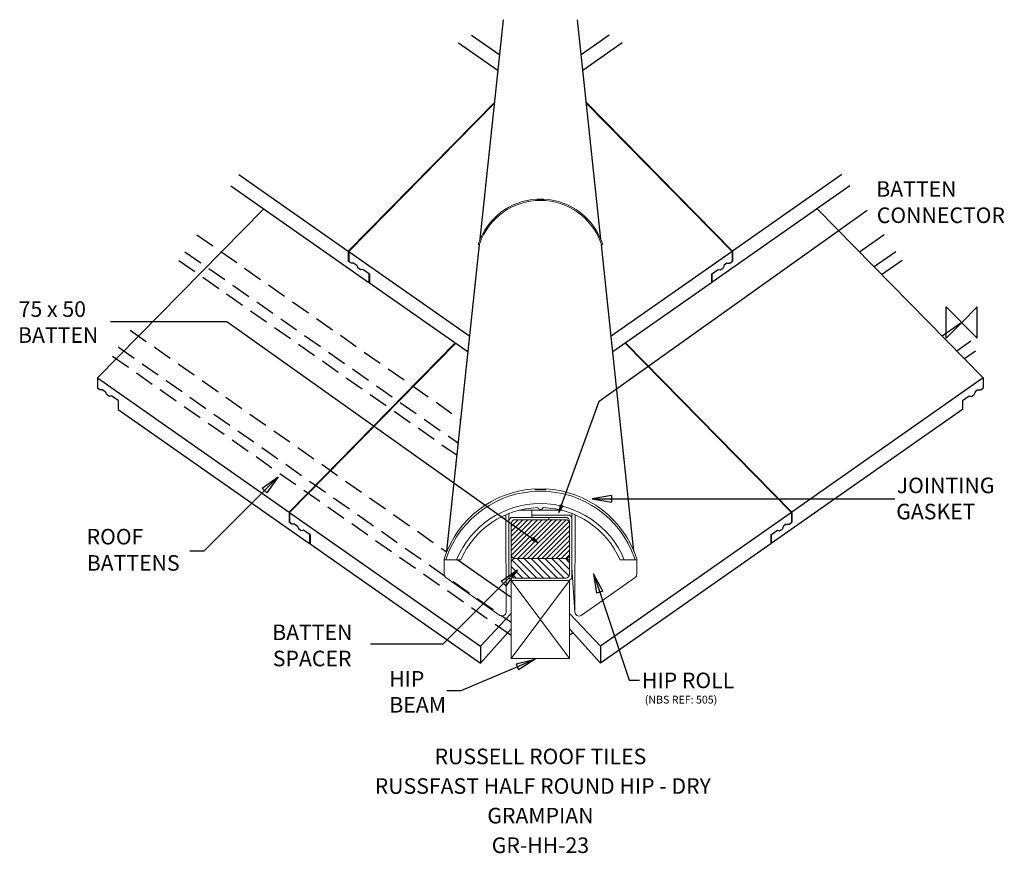
# Model space of a CAD drawing. Extents: x -1210 to 55, y -681 to 389.
import ezdxf
from ezdxf.enums import TextEntityAlignment as Align

# ---------------------------------------------------------------- set-up
doc = ezdxf.new("R2010")
doc.units = 0
doc.header["$LTSCALE"] = 10
doc.header["$MEASUREMENT"] = 0
doc.linetypes.add('HIDDENX2', pattern=[0.75, 0.5, -0.25])
doc.layers.get('0').update_dxf_attribs({"linetype": 'CONTINUOUS'})
for name, color, linetype in [('BATTEN CONNECTOR', 7, 'CONTINUOUS'), ('DETAIL', 2, 'CONTINUOUS'), ('HIP ROLL', 4, 'CONTINUOUS'), ('REF TEXT', 40, 'CONTINUOUS'), ('RUSTEXT', 7, 'CONTINUOUS'), ('STRUCTURAL', 1, 'CONTINUOUS'), ('TEXT', 3, 'CONTINUOUS')]:
    doc.layers.add(name, color=color, linetype=linetype)
doc.layers.add('ORIGIN', color=6, linetype='CONTINUOUS', plot=False)
doc.styles.get("Standard").update_dxf_attribs({"font": 'ARIALBD.TTF'})

# ---------------------------------------------------------------- blocks, each defined once
blk = doc.blocks.new('_CLOSED')
at = {"color": 0, "linetype": 'ByBlock'}
for p, q in [((-1, 0.167), (0, 0)), ((-1, 0.167), (-1, -0.167)), ((0, 0), (-1, -0.167)), ((0, 0), (-1, 0))]:
    blk.add_line(p, q, dxfattribs=at)

msp = doc.modelspace()

# ---------------------------------------------------------------- linework, layer by layer
at = {"layer": 'BATTEN CONNECTOR', "color": 0, "lineweight": 0}
for p, q in [((-581.4, -255.2), (-581.4, -245.2)), ((-529.9, -250.2), (-576.4, -250.2)), ((-551.9, -247.2), (-551.9, -241)), ((-551.9, -247.2), (-551.9, -250.2)), ((-551.9, -247.2), (-505.4, -247.2)), ((-551.9, -250.2), (-508.4, -250.2)), ((-529.9, -250.2), (-529.9, -253.2)), ((-500.4, -326.2), (-500.4, -245.2)), ((-581.4, -326.2), (-581.4, -255.2)), ((-578.4, -323.2), (-578.4, -258.2)), ((-529.9, -253.2), (-573.4, -253.2)), ((-503.4, -323.2), (-503.4, -255.2)), ((-573.4, -303.2), (-508.4, -303.2)), ((-545.6, -328.2), (-570.6, -303.2)), ((-536.8, -328.2), (-561.8, -303.2)), ((-527.9, -328.2), (-552.9, -303.2)), ((-519.1, -328.2), (-544.1, -303.2)), ((-510.3, -328.2), (-535.3, -303.2)), ((-504, -325.6), (-526.4, -303.2)), ((-503.4, -317.3), (-517.6, -303.2)), ((-503.4, -308.5), (-508.7, -303.2)), ((-578.4, -311.8), (-578.4, -323.2)), ((-563.3, -328.2), (-578.4, -313.1)), ((-554.5, -328.2), (-577.4, -305.2)), ((-503.4, -311.8), (-503.4, -323.2)), ((-572.1, -328.2), (-578.4, -321.9)), ((-573.4, -328.2), (-508.4, -328.2)), ((-576.4, -331.2), (-505.4, -331.2))]:
    msp.add_line(p, q, dxfattribs=at)
for centre, start, end in [((-576.4, -255.2), 90, 180), ((-508.4, -255.2), 0, 90), ((-573.4, -258.2), 90, 180), ((-573.4, -308.2), 90, 180), ((-508.4, -308.2), 0, 90), ((-576.4, -326.2), 180, 270), ((-573.4, -323.2), 180, 270), ((-508.4, -323.2), 270, 0), ((-505.4, -326.2), 270, 0)]:
    msp.add_arc(centre, 5, start, end, dxfattribs=at)
at = {"layer": 'BATTEN CONNECTOR', "lineweight": 0}
msp.add_arc((-505.4, -252.2), 5, 0, 90, dxfattribs=at)
at = {"layer": 'DETAIL'}
for p, q in [((-618.3, 106.8), (-588.3, 388.6)), ((-463.5, 106.8), (-493.5, 388.6)), ((-661, -293.8), (-619.1, 99.8)), ((-420.8, -293.8), (-462.7, 99.8))]:
    msp.add_line(p, q, dxfattribs=at)
at = {"layer": 'DETAIL', "color": 9}
for p, q in [((-629.2, 368.9), (-593.1, 343.6)), ((-452.6, 368.9), (-488.7, 343.6)), ((-645.9, 358.8), (-595.3, 323.3)), ((-435.9, 358.8), (-486.5, 323.3)), ((-599.6, 282.7), (-787.6, 91.6)), ((-599.7, 281.6), (-787, 91.2)), ((-482.2, 282.7), (-294.2, 91.6)), ((-482.1, 281.6), (-294.8, 91.2)), ((-928, 189.9), (-787.6, 91.6)), ((-153.8, 189.9), (-294.2, 91.6)), ((-938.2, 175.3), (-761.1, 51.2)), ((-143.6, 175.3), (-320.7, 51.2)), ((-896.5, 145.2), (-1109.4, -71.3)), ((-185.3, 145.2), (27.6, -71.3)), ((-787.6, 91.6), (-787.6, 78.5)), ((-787, 91.2), (-631.6, -17.7)), ((-787, 91.2), (-787, 78.1)), ((-294.8, 91.2), (-450.2, -17.7)), ((-294.8, 91.2), (-294.8, 78.1)), ((-294.2, 91.6), (-294.2, 78.5)), ((-787, 79.1), (-787.6, 78.5)), ((-784.1, 76), (-787.6, 78.5)), ((-780.3, 76), (-784.1, 76)), ((-780.3, 76), (-776.8, 73.5)), ((-301.5, 76), (-305, 73.5)), ((-301.5, 76), (-297.7, 76)), ((-297.7, 76), (-294.2, 78.5)), ((-294.8, 79.1), (-294.2, 78.5)), ((-776.8, 73.5), (-775.5, 70)), ((-772, 67.5), (-775.5, 70)), ((-769.1, 68.1), (-772, 67.5)), ((-760.5, 62.1), (-769.1, 68.1)), ((-321.3, 62.1), (-312.7, 68.1)), ((-312.7, 68.1), (-309.8, 67.5)), ((-309.8, 67.5), (-306.3, 70)), ((-305, 73.5), (-306.3, 70)), ((-761.1, 62.5), (-761.1, 51.2)), ((-760.5, 51.8), (-761.1, 51.2)), ((-760.5, 62.1), (-760.5, 50.8)), ((-760.5, 50.8), (-633.7, -37.9)), ((-321.3, 50.8), (-448.1, -37.9)), ((-321.3, 62.1), (-321.3, 50.8)), ((-321.3, 51.8), (-320.7, 51.2)), ((-320.7, 62.5), (-320.7, 51.2)), ((-650.3, -26.4), (-863.7, -243.4)), ((-649.7, -26.8), (-863.1, -243.8)), ((-432.1, -26.8), (-218.7, -243.8)), ((-431.5, -26.4), (-218.1, -243.4)), ((-1109.4, -71.3), (-1109.4, -84.4)), ((-1109.4, -71.3), (-1109.4, -84.4)), ((-1109.4, -71.3), (-863.7, -243.4)), ((27.6, -71.3), (-218.1, -243.4)), ((27.6, -71.3), (27.6, -84.4)), ((27.6, -71.3), (27.6, -84.4)), ((-1106.5, -86.4), (-1109.4, -84.4)), ((-1102.7, -86.5), (-1106.5, -86.4)), ((-1102.7, -86.5), (-1099.2, -88.9)), ((20.9, -86.5), (17.4, -88.9)), ((20.9, -86.5), (24.7, -86.4)), ((24.7, -86.4), (27.6, -84.4)), ((-1099.2, -88.9), (-1097.9, -92.5)), ((-1094.4, -94.9), (-1097.9, -92.5)), ((-1091.5, -94.3), (-1094.4, -94.9)), ((-1082.9, -100.3), (-1091.5, -94.3)), ((-1082.9, -100.3), (-1082.9, -111.6)), ((1.1, -100.3), (9.7, -94.3)), ((1.1, -100.3), (1.1, -111.6)), ((9.7, -94.3), (12.6, -94.9)), ((12.6, -94.9), (16.1, -92.5)), ((17.4, -88.9), (16.1, -92.5)), ((-1082.9, -111.6), (-837.2, -283.7)), ((1.1, -111.6), (-244.6, -283.7)), ((-863.7, -243.4), (-863.7, -256.5)), ((-863.1, -243.8), (-617.9, -415.5)), ((-863.1, -243.8), (-863.1, -256.9)), ((-218.7, -243.8), (-463.9, -415.5)), ((-218.7, -243.8), (-218.7, -256.9)), ((-218.1, -243.4), (-218.1, -256.5)), ((-863.1, -255.9), (-863.7, -256.5)), ((-860.2, -258.9), (-863.7, -256.5)), ((-856.4, -259), (-860.2, -258.9)), ((-856.4, -259), (-852.9, -261.4)), ((-852.9, -261.4), (-851.5, -265)), ((-848, -267.4), (-851.5, -265)), ((-233.8, -267.4), (-230.3, -265)), ((-228.9, -261.4), (-230.3, -265)), ((-225.4, -259), (-228.9, -261.4)), ((-225.4, -259), (-221.6, -258.9)), ((-221.6, -258.9), (-218.1, -256.5)), ((-218.7, -255.9), (-218.1, -256.5)), ((-845.2, -266.8), (-848, -267.4)), ((-836.6, -272.8), (-845.2, -266.8)), ((-837.2, -272.4), (-837.2, -283.7)), ((-836.6, -272.8), (-836.6, -284.1)), ((-245.2, -272.8), (-236.6, -266.8)), ((-245.2, -272.8), (-245.2, -284.1)), ((-244.6, -272.4), (-244.6, -283.7)), ((-236.6, -266.8), (-233.8, -267.4)), ((-836.6, -283.1), (-837.2, -283.7)), ((-836.6, -284.1), (-617.9, -437.2)), ((-245.2, -284.1), (-463.9, -437.2)), ((-245.2, -283.1), (-244.6, -283.7)), ((-578.7, -374.2), (-617.9, -415.5)), ((-503, -374.2), (-463.9, -415.5)), ((-578.4, -393.4), (-617.9, -437.2)), ((-503.4, -393.4), (-463.9, -437.2)), ((-617.9, -415.5), (-617.9, -437.2)), ((-463.9, -415.5), (-463.9, -437.2))]:
    msp.add_line(p, q, dxfattribs=at)
at = {"layer": 'DETAIL', "lineweight": 0}
for p, q in [((-545.4, 157.6), (-545.4, 158.4)), ((-536.4, 158.2), (-545.4, 158.2)), ((-536.4, 157.6), (-545.4, 157.6)), ((-536.4, 158.4), (-536.4, 157.6)), ((-620.6, 99.8), (-619.1, 99.8)), ((-462.7, 99.8), (-461.2, 99.8)), ((-533.9, -214), (-547.9, -214))]:
    msp.add_line(p, q, dxfattribs=at)
for points in [[(-462.7, 99.8, 0.034024), (-463, 101.3, 0.709606), (-618.8, 101.3, 0.034024), (-619.1, 99.8)], [(-419.7, -304.6, 0.034024), (-420.1, -302.3, 0.709606), (-661.7, -302.3, 0.034024), (-662.1, -304.6)]]:
    msp.add_lwpolyline(points, format="xyb", dxfattribs=at)
msp.add_lwpolyline([(-417.2, -304.6, 0.058833), (-417.6, -302.3, 0.307805), (-533.9, -213.7), (-534, -215), (-547.8, -215), (-547.9, -213.7, 0.307805), (-664.2, -302.3, 0.058889), (-664.6, -304.6), (-643.1, -304.6, -0.290467), (-544.2, -237.7, 0.700494), (-537.6, -237.7, -0.290467), (-438.7, -304.6)], format="xyb", close=True, dxfattribs=at)
for centre, radius, start, end in [((-540.9, 74.7), 83.8, 93.0995, 161.534), ((-540.9, 74.7), 83.8, 18.466, 86.9005), ((-614.3, 99.5), 6.38, 163.4757, 176.9566), ((-467.5, 99.5), 6.39, 3.0499, 16.5179), ((-540.9, -349.1), 116.5, 22.456, 157.544)]:
    msp.add_arc(centre, radius, start, end, dxfattribs=at)
at = {"layer": 'HIP ROLL', "lineweight": 0}
for p, q in [((-585.3, -246.8), (-585.1, -371.9)), ((-568.2, -241), (-513.6, -241)), ((-496.5, -246.8), (-496.7, -371.9)), ((-664.6, -304.6), (-664.6, -323.2)), ((-496.7, -371.9), (-500.4, -314.7)), ((-417.2, -304.6), (-417.2, -323.2)), ((-662.4, -327.3), (-593, -376)), ((-419.4, -327.3), (-488.8, -376))]:
    msp.add_line(p, q, dxfattribs=at)
for centre, start, end in [((-659.6, -323.2), 180, 235), ((-422.2, -323.2), 305, 0), ((-590.1, -371.9), 235, 0.0962), ((-491.7, -371.9), 179.9038, 305)]:
    msp.add_arc(centre, 5, start, end, dxfattribs=at)
at = {"layer": 'ORIGIN'}
for p, q in [((-20, -20), (-20, 20)), ((-20, 20), (20, -20)), ((20, 20), (0, 0)), ((20, -20), (20, 20)), ((0, 0), (-20, -20))]:
    msp.add_line(p, q, dxfattribs=at)
at = {"layer": 'STRUCTURAL', "color": 1, "linetype": 'HIDDENX2', "ltscale": 5}
for p, q in [((-982.1, 112.6), (-643, -124.9)), ((-997.3, 90.8), (-646.2, -155)), ((-1005.2, 79.6), (-647.9, -170.6)), ((-1067.5, -10), (-661.3, -294.5)), ((-1083, -31.5), (-578.4, -384.9)), ((-1090.4, -43.2), (-582.9, -398.5))]:
    msp.add_line(p, q, dxfattribs=at)
at = {"layer": 'STRUCTURAL', "color": 1, "linetype": 'Continuous'}
for p, q in [((-99.7, 112.6), (-131.4, 90.4)), ((-84.5, 90.8), (-112.5, 71.2)), ((-76.6, 79.6), (-102.8, 61.3)), ((0, 0), (-25.2, -17.6)), ((11.7, -24.2), (-6.3, -36.8)), ((17.7, -36.8), (3.5, -46.7)), ((-646.8, -304.6), (-578.4, -352.5)), ((-582.9, -398.5), (-578.4, -401.6)), ((-498.9, -398.5), (-503.4, -401.6))]:
    msp.add_line(p, q, dxfattribs=at)
at = {"layer": 'STRUCTURAL', "lineweight": 0}
for p, q in [((-578.4, -262), (-569.6, -253.2)), ((-578.4, -268.2), (-563.4, -253.2)), ((-578.4, -274.4), (-557.2, -253.2)), ((-578.4, -280.6), (-551, -253.2)), ((-578.4, -286.8), (-544.8, -253.2)), ((-578.4, -292.9), (-538.6, -253.2)), ((-578.4, -258.2), (-578.4, -298.2)), ((-578.3, -299), (-532.4, -253.2)), ((-575.7, -302.6), (-526.2, -253.2)), ((-573.4, -253.2), (-508.4, -253.2)), ((-570.1, -303.2), (-520.1, -253.2)), ((-563.9, -303.2), (-513.9, -253.2)), ((-557.7, -303.2), (-507.7, -253.2)), ((-551.5, -303.2), (-504, -255.7)), ((-545.3, -303.2), (-503.4, -261.3)), ((-503.4, -258.2), (-503.4, -298.2)), ((-539.1, -303.2), (-503.4, -267.4)), ((-532.9, -303.2), (-503.4, -273.6)), ((-526.7, -303.2), (-503.4, -279.8)), ((-520.6, -303.2), (-503.4, -286)), ((-573.4, -303.2), (-508.4, -303.2)), ((-514.4, -303.2), (-503.4, -292.2)), ((-508.2, -303.2), (-503.4, -298.4)), ((-503.4, -331.2), (-578.4, -431.2)), ((-578.4, -331.2), (-503.4, -431.2)), ((-578.4, -331.2), (-503.4, -331.2)), ((-578.4, -331.2), (-578.4, -431.2)), ((-503.4, -331.2), (-503.4, -431.2)), ((-578.4, -431.2), (-503.4, -431.2))]:
    msp.add_line(p, q, dxfattribs=at)
for centre, start, end in [((-573.4, -258.2), 90, 180), ((-508.4, -258.2), 0, 90), ((-573.4, -298.2), 180, 270), ((-508.4, -298.2), 270, 0)]:
    msp.add_arc(centre, 5, start, end, dxfattribs=at)
at = {"layer": 'TEXT', "extrusion": (0, 0, -1)}
for points in [[(513.9, -234.7), (465.6, -101.2), (121.5, 144)], [(449.5, -226.4), (376.8, -226.4), (86, -226.4)], [(464.7, -346.3), (426.9, -459.3), (413.8, -459.3)]]:
    msp.add_lwpolyline(points, dxfattribs=at)
at = {"layer": 'TEXT'}
for points in [[(-551.4, -277.6), (-943.5, 0.7), (-1093.1, 0.7)], [(-895.2, -215.7), (-973.1, -293.6), (-990.9, -293.6)], [(-588.2, -335.2), (-666.2, -413.1), (-759.2, -413.1)], [(-570.5, -442.1), (-643.1, -473), (-660.9, -473)]]:
    msp.add_lwpolyline(points, dxfattribs=at)

# ---------------------------------------------------------------- block references
for p, xscale, yscale, zscale, rotation in [((-877.5, -198), 25, 25, 25, 44.98076234154169), ((-543.2, -283.4), 10, 10, 10, 324.6379959936195), ((-570.5, -317.5), 25, 25, 25, 44.98076234154169), ((-547.5, -432.4), 25, 25, 25, 23.00966357974573)]:
    msp.add_blockref('_CLOSED', p, dxfattribs=dict(at, xscale=xscale, yscale=yscale, zscale=zscale, rotation=rotation))
at = {"layer": 'TEXT', "extrusion": (0, 0, -1), "xscale": 25, "yscale": 25, "zscale": 25}
msp.add_blockref('_CLOSED', (474.5, -226.4), dxfattribs=at)
at = {"layer": 'TEXT', "extrusion": (0, 0, -1)}
for p, xscale, yscale, zscale, rotation in [((517.3, -244.1), 10, 10, 10, 289.9048815224904), ((472.7, -322.6), 25, 25, 25, 71.48869651906321)]:
    msp.add_blockref('_CLOSED', p, dxfattribs=dict(at, xscale=xscale, yscale=yscale, zscale=zscale, rotation=rotation))

# ---------------------------------------------------------------- texts
at = {"layer": 'REF TEXT', "lineweight": 0}
msp.add_text('(NBS REF: 505)', height=10, dxfattribs=at).set_placement((-406.9, -489.2, -41159.2))
at = {"layer": 'RUSTEXT', "lineweight": 0}
for s, p in [('RUSSELL ROOF TILES', (-540.9, -567.1)), ('RUSSELL ROOF TILES', (-540.9, -567.1)), ('RUSSELL ROOF TILES', (-540.9, -567.1)), (' RUSSFAST HALF ROUND HIP - DRY', (-540.9, -605.1)), ('GRAMPIAN', (-540.9, -643.1)), ('GR-HH-23', (-540.9, -681.1))]:
    msp.add_text(s, height=20, dxfattribs=at).set_placement(p, align=Align.CENTER)
at = {"layer": 'TEXT', "color": 0, "lineweight": 0}
for s, p in [('BATTEN ', (-109.7, 161.3, -41159.2)), ('CONNECTOR', (-109, 127.6, -41159.2)), ('75 x 50 ', (-1210.8, 7.1, -41159.2)), ('BATTEN', (-1211.6, -26.2, -41159.2)), ('JOINTING ', (-83.4, -219.2, -41159.2)), ('GASKET', (-84.1, -252.8, -41159.2)), ('ROOF ', (-1123.6, -285, -41159.2)), ('BATTENS', (-1123.4, -318.7, -41159.2)), ('BATTEN ', (-885.3, -407.8, -41159.2)), ('SPACER', (-884.5, -441.4, -41159.2)), ('HIP ', (-735.1, -467.5, -41159.2)), ('HIP ROLL', (-410.5, -469.5, -41159.2)), ('BEAM', (-734.9, -500.8, -41159.2))]:
    msp.add_text(s, height=20, dxfattribs=at).set_placement(p)

doc.saveas('drawing.dxf')
